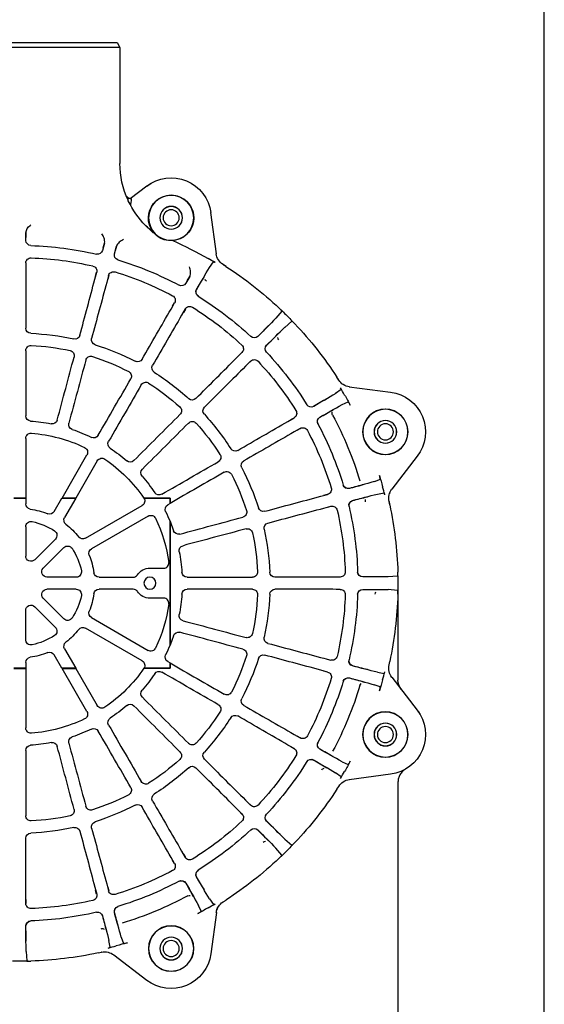
# Model space of a CAD drawing. Units: millimetres. Extents: x 1459 to 1802, y 192 to 446.
# Drawn here: x 1753 to 1758, y 343 to 352 of the extents above; entities that cross this region are included whole.
import ezdxf

# ---------------------------------------------------------------- set-up
doc = ezdxf.new("R2010")
doc.units = ezdxf.units.MM
doc.header["$LTSCALE"] = 0.1
for name, color, linetype in [('3B0960M', 7, 'Continuous'), ('3B0967BASE', 7, 'Continuous'), ('PAREDES', 7, 'Continuous')]:
    doc.layers.add(name, color=color, linetype=linetype)

# ---------------------------------------------------------------- blocks, each defined once
blk = doc.blocks.new('SE2')
at = {"layer": '3B0960M', "color": 7, "linetype": 'Continuous', "ltscale": 25.4}
for p, q in [((115.426, 277.659), (115.137, 277.159)), ((134.848, 277.659), (115.426, 277.659)), ((115.137, 277.159), (135.137, 277.159)), ((115.137, 277.159), (115.137, 265.579)), ((112.456, 263.326), (114.103, 262.062)), ((113.965, 262.042), (113.989, 262.044)), ((113.989, 262.044), (114.113, 262.053)), ((114.113, 262.053), (114.33, 262.068)), ((114.299, 261.842), (114.302, 261.85)), ((114.33, 261.826), (114.302, 261.85)), ((114.33, 261.826), (114.33, 262.068)), ((114.33, 261.826), (114.33, 261.826)), ((105.512, 256.552), (106.055, 260.675)), ((111.834, 258.652), (112.742, 259.559)), ((124.517, 257.891), (124.514, 258.665)), ((124.514, 258.665), (124.514, 258.186)), ((115.679, 256.564), (115.475, 257.313)), ((115.475, 257.313), (115.601, 256.843)), ((116.678, 257.635), (116.876, 256.885)), ((116.804, 257.166), (116.678, 257.635)), ((106.19, 255.191), (105.808, 255.745)), ((104.55, 255.302), (104.848, 255.494)), ((104.848, 255.494), (104.832, 255.484)), ((117.638, 254.014), (117.453, 254.709)), ((117.562, 254.337), (117.462, 254.711)), ((124.514, 255.64), (124.514, 255.252)), ((124.523, 255.64), (124.524, 254.921)), ((108.173, 254.288), (108.558, 253.615)), ((108.416, 253.867), (108.173, 254.288)), ((116.258, 254.389), (116.359, 254.014)), ((116.267, 254.391), (116.454, 253.697)), ((98.958, 250.857), (99.232, 251.118)), ((98.969, 250.868), (98.958, 250.857)), ((98.958, 250.857), (98.958, 250.857)), ((98.969, 250.868), (98.969, 250.868)), ((98.978, 250.833), (99.584, 250.121)), ((99.232, 251.118), (99.24, 251.126)), ((108.607, 251.044), (108.801, 250.708)), ((108.615, 251.048), (108.976, 250.426)), ((110.037, 251.039), (109.678, 251.662)), ((109.88, 251.331), (109.686, 251.667)), ((97.939, 249.839), (97.678, 249.565)), ((97.939, 249.839), (97.929, 249.828)), ((97.929, 249.828), (97.929, 249.828)), ((97.939, 249.839), (97.939, 249.839)), ((98.675, 249.213), (97.964, 249.818)), ((97.67, 249.556), (97.678, 249.565)), ((103.465, 246.198), (102.957, 246.707)), ((103.238, 246.439), (102.964, 246.713)), ((102.083, 245.832), (102.357, 245.558)), ((102.09, 245.839), (102.598, 245.332)), ((93.302, 243.948), (93.494, 244.246)), ((93.313, 243.964), (93.302, 243.948)), ((92.244, 243.284), (88.122, 242.741)), ((93.051, 242.988), (93.606, 242.606)), ((92.963, 241.493), (92.366, 241.777)), ((98.37, 239.821), (97.748, 240.181)), ((98.088, 239.995), (97.753, 240.189)), ((97.13, 239.11), (97.466, 238.916)), ((97.134, 239.118), (97.757, 238.76)), ((85.47, 236.34), (88.002, 233.042)), ((120.915, 232.164), (118.427, 236.478)), ((117.391, 235.88), (119.538, 232.164)), ((89.154, 234.021), (89.776, 233.799)), ((89.444, 232.558), (88.781, 232.68)), ((95.099, 232.342), (94.405, 232.529)), ((94.782, 232.438), (94.408, 232.538)), ((110.136, 232.161), (112.747, 232.162)), ((110.136, 232.161), (110.137, 232.159)), ((110.136, 231.628), (110.136, 232.161)), ((110.137, 232.159), (110.137, 231.626)), ((112.749, 232.159), (110.137, 232.159)), ((112.749, 232.159), (112.747, 232.162)), ((119.538, 232.164), (119.535, 232.159)), ((120.923, 232.159), (119.535, 232.159)), ((119.535, 232.159), (120.656, 230.218)), ((119.538, 232.164), (120.915, 232.164)), ((120.923, 232.159), (120.915, 232.164)), ((121.697, 230.819), (120.923, 232.159)), ((124.541, 232.165), (124.536, 232.159)), ((125.738, 232.159), (124.536, 232.159)), ((124.536, 232.159), (124.536, 231.58)), ((124.541, 232.165), (125.733, 232.165)), ((88.205, 231.477), (88.28, 231.824)), ((88.28, 231.824), (88.276, 231.805)), ((94.085, 231.335), (94.46, 231.235)), ((94.782, 231.159), (94.088, 231.344)), ((110.136, 231.628), (110.137, 231.626)), ((110.137, 231.626), (110.363, 231.495)), ((118.578, 228.14), (112.918, 231.408)), ((112.317, 230.367), (117.977, 227.099)), ((110.135, 229.838), (109.783, 228.902)), ((110.137, 229.847), (110.135, 229.838)), ((110.137, 229.847), (110.137, 217.472)), ((124.536, 229.298), (124.536, 226.375)), ((122.791, 225.155), (120.725, 227.222)), ((123.641, 226.005), (121.575, 228.072)), ((87.394, 224.379), (87.403, 224.757)), ((87.394, 224.395), (87.394, 224.395)), ((87.394, 224.395), (87.394, 224.379)), ((87.394, 224.379), (87.394, 224.379)), ((87.403, 224.757), (87.403, 224.77)), ((87.426, 224.377), (88.357, 224.302)), ((93.544, 224.282), (93.157, 224.282)), ((93.157, 224.273), (93.875, 224.272)), ((112.137, 225.159), (110.751, 225.159)), ((117.216, 224.26), (113.807, 224.26)), ((119.498, 224.26), (122.421, 224.26)), ((87.394, 222.94), (87.394, 222.94)), ((87.394, 222.924), (87.394, 222.94)), ((87.394, 222.94), (87.403, 222.562)), ((87.394, 222.924), (87.394, 222.924)), ((87.403, 222.549), (87.403, 222.562)), ((87.426, 222.942), (88.357, 223.017)), ((93.157, 223.046), (93.875, 223.047)), ((93.157, 223.037), (93.544, 223.037)), ((113.807, 223.058), (117.216, 223.058)), ((119.498, 223.058), (122.421, 223.058)), ((110.751, 222.159), (112.137, 222.159)), ((122.791, 222.164), (120.725, 220.097)), ((123.641, 221.314), (121.575, 219.247)), ((124.536, 218.02), (124.536, 220.943)), ((117.977, 220.22), (112.317, 216.952)), ((109.783, 218.417), (110.135, 217.481)), ((112.918, 215.911), (118.578, 219.179)), ((110.135, 217.481), (110.137, 217.472)), ((120.656, 217.1), (119.536, 215.159)), ((120.923, 215.159), (121.697, 216.499)), ((88.28, 215.495), (88.205, 215.842)), ((88.276, 215.514), (88.28, 215.495)), ((94.46, 216.084), (94.085, 215.984)), ((94.782, 216.16), (94.088, 215.975)), ((110.137, 215.693), (110.136, 215.691)), ((110.136, 215.158), (110.136, 215.691)), ((110.363, 215.824), (110.137, 215.693)), ((110.137, 215.693), (110.137, 215.159)), ((124.536, 215.739), (124.536, 215.159)), ((89.444, 214.761), (88.781, 214.639)), ((94.405, 214.79), (95.099, 214.977)), ((94.408, 214.781), (94.782, 214.881)), ((110.136, 215.158), (110.137, 215.159)), ((112.747, 215.157), (110.136, 215.158)), ((110.137, 215.159), (112.749, 215.159)), ((112.747, 215.157), (112.749, 215.159)), ((119.538, 215.155), (117.391, 211.439)), ((118.427, 210.841), (120.915, 215.155)), ((119.536, 215.159), (119.538, 215.155)), ((119.536, 215.159), (120.923, 215.159)), ((120.915, 215.155), (119.538, 215.155)), ((120.915, 215.155), (120.923, 215.159)), ((124.536, 215.159), (124.541, 215.154)), ((124.536, 215.159), (125.738, 215.159)), ((125.733, 215.154), (124.541, 215.154)), ((88.002, 214.277), (85.47, 210.979)), ((89.154, 213.298), (89.776, 213.519)), ((97.757, 208.559), (97.134, 208.201)), ((97.466, 208.403), (97.13, 208.209)), ((97.748, 207.138), (98.37, 207.498)), ((97.753, 207.13), (98.089, 207.324)), ((92.963, 205.826), (92.366, 205.542)), ((88.122, 204.578), (92.244, 204.035)), ((93.051, 204.33), (93.606, 204.713)), ((93.302, 203.371), (93.313, 203.355)), ((93.494, 203.073), (93.302, 203.371)), ((102.357, 201.761), (102.083, 201.486)), ((102.598, 201.987), (102.09, 201.48)), ((102.958, 200.612), (103.465, 201.121)), ((102.964, 200.606), (103.238, 200.88)), ((97.678, 197.754), (97.67, 197.763)), ((97.939, 197.48), (97.678, 197.754)), ((98.675, 198.106), (97.964, 197.501)), ((97.929, 197.491), (97.929, 197.491)), ((97.939, 197.48), (97.929, 197.491)), ((97.939, 197.48), (97.939, 197.48)), ((98.978, 196.486), (99.584, 197.198)), ((108.976, 196.892), (108.615, 196.271)), ((98.958, 196.462), (98.958, 196.462)), ((98.969, 196.451), (98.958, 196.462)), ((98.958, 196.462), (99.232, 196.201)), ((98.969, 196.451), (98.969, 196.451)), ((99.24, 196.193), (99.232, 196.201)), ((108.801, 196.611), (108.607, 196.275)), ((109.678, 195.657), (110.037, 196.28)), ((109.686, 195.652), (109.88, 195.988)), ((116.359, 193.305), (116.258, 192.93)), ((116.454, 193.622), (116.267, 192.928)), ((117.638, 193.304), (117.453, 192.61)), ((117.462, 192.608), (117.562, 192.982)), ((104.848, 191.825), (104.55, 192.017)), ((104.832, 191.835), (104.848, 191.825)), ((106.19, 192.128), (105.808, 191.574)), ((124.514, 192.067), (124.514, 191.679)), ((124.523, 191.679), (124.524, 192.398)), ((107.02, 190.889), (107.303, 191.486)), ((105.512, 190.767), (106.055, 186.644)), ((114.997, 188.299), (114.775, 187.676)), ((116.116, 187.304), (116.238, 187.966)), ((124.494, 186.879), (124.42, 185.948)), ((112.456, 183.993), (115.755, 186.524)), ((116.973, 186.803), (116.992, 186.799)), ((117.319, 186.728), (116.973, 186.803)), ((124.036, 185.926), (124.027, 185.926)), ((124.417, 185.916), (124.036, 185.926)), ((124.402, 185.917), (124.402, 185.917)), ((124.417, 185.916), (124.402, 185.917)), ((124.417, 185.916), (124.417, 185.916))]:
    blk.add_line(p, q, dxfattribs=at)
for centre, radius in [((110.021, 260.153), 2.25), ((110.021, 260.153), 1.136), ((110.021, 260.153), 1.125), ((88.653, 238.772), 2.267), ((88.644, 238.775), 2.25), ((88.644, 238.775), 1.136), ((88.644, 238.775), 1.125), ((112.137, 223.659), 0.6), ((88.653, 208.547), 2.267), ((88.644, 208.543), 2.25), ((88.644, 208.543), 1.136), ((88.644, 208.543), 1.125), ((110.025, 187.175), 2.267), ((110.021, 187.166), 2.25), ((110.021, 187.166), 1.136), ((110.021, 187.166), 1.125)]:
    blk.add_circle(centre, radius, dxfattribs=at)
for centre, radius, start, end in [((106.387, 265.579), 8.75, 335.14923, 0.01075), ((110.021, 260.153), 4, 52.50005, 172.49998), ((110.025, 260.144), 2.267, 323.45175, 265.86964), ((106.387, 265.579), 8.75, 315, 334.71595), ((107.415, 260.932), 6.644, 3.5901, 9.62253), ((113.948, 262.693), 0.649, 275.48372, 299.72243), ((113.993, 262.692), 0.629, 296.25922, 318.16497), ((110.148, 259.921), 2.039, 286.25871, 326.43103), ((109.442, 262.456), 4.382, 303.28104, 315.11622), ((128.684, 265.421), 7.571, 232.01529, 232.80978), ((123.503, 258.575), 1.015, 5.09632, 53.39543), ((125.137, 223.659), 37.477, 114.05404, 120.09634), ((110.095, 259.976), 2.107, 263.64171, 287.21916), ((124.012, 257.889), 0.505, 271.87458, 0.2104), ((117.364, 257.014), 0.505, 194.78956, 283.12552), ((125.128, 223.727), 33.675, 91.87098, 103.12908), ((104.038, 256.765), 1.507, 302.51566, 352.37149), ((97.893, 270.354), 16.584, 297.76227, 300.63306), ((125.111, 223.722), 33.675, 106.87098, 118.12908), ((115.191, 256.432), 0.505, 286.87458, 15.2104), ((125.129, 223.722), 32.448, 92.00418, 102.99589), ((124.012, 255.639), 0.511, 0.10094, 92.01993), ((125.137, 223.659), 37.75, 123.04781, 133.31452), ((-5.172, 188.079), 130.021, 29.95197, 31.07519), ((125.113, 223.717), 32.448, 107.00418, 117.99589), ((115.773, 254.258), 0.511, 15.10094, 107.01993), ((117.947, 254.84), 0.511, 102.98058, 194.89862), ((58.103, 224.76), 56.875, 29.75951, 31.28482), ((107.047, 252.742), 0.498, 301.88177, 30.03985), ((107.048, 252.741), 0.505, 301.87458, 30.2104), ((108.996, 253.866), 0.505, 209.78956, 298.12552), ((125.095, 223.714), 33.675, 121.87098, 133.12908), ((110.121, 251.917), 0.511, 117.98058, 209.89862), ((125.137, 223.659), 37.75, 133.90731, 136.09273), ((125.099, 223.709), 32.448, 122.00418, 132.99589), ((108.173, 250.792), 0.511, 30.10094, 122.01993), ((172.909, 320.358), 101.537, 223.76725, 225.20559), ((125.137, 223.659), 37.75, 136.68553, 146.95219), ((8.476, 155.564), 130.023, 44.95197, 46.07518), ((143.272, 290.51), 59.467, 223.74839, 225.20722), ((124.012, 249.134), 0.518, 272.52861, 0.05479), ((60.102, 207.373), 56.875, 44.75951, 46.28482), ((101.728, 248.659), 0.505, 224.79024, 313.12484), ((101.727, 248.66), 0.498, 224.96031, 313.11813), ((117.457, 247.975), 0.518, 287.52861, 15.05479), ((119.63, 248.557), 0.518, 194.94521, 282.47147), ((125.132, 223.699), 24.942, 92.52074, 102.47934), ((100.136, 247.069), 0.498, 316.88177, 45.03985), ((100.138, 247.068), 0.505, 316.87458, 45.2104), ((103.32, 247.068), 0.511, 132.98014, 224.89906), ((125.122, 223.696), 24.942, 107.52074, 117.47934), ((120.213, 246.382), 0.521, 102.22659, 194.95025), ((125.133, 223.693), 23.736, 92.76674, 102.23335), ((124.012, 246.882), 0.521, 0.04975, 92.7735), ((125.083, 223.701), 33.675, 136.87098, 148.12908), ((101.729, 245.477), 0.511, 45.10094, 137.01993), ((113.374, 246.284), 0.518, 209.94521, 297.47147), ((125.124, 223.691), 23.736, 107.76674, 117.23335), ((118.04, 245.799), 0.521, 15.04975, 107.7735), ((125.087, 223.698), 32.448, 137.00418, 147.99589), ((111.425, 245.159), 0.518, 302.52861, 30.05479), ((92.031, 244.758), 1.507, 277.62837, 327.48447), ((125.113, 223.691), 24.942, 122.52074, 132.47934), ((114.5, 244.333), 0.521, 117.22659, 209.95025), ((78.444, 250.902), 16.583, 329.36677, 332.23772), ((125.116, 223.686), 23.736, 122.76674, 132.23335), ((112.552, 243.208), 0.521, 30.04975, 122.7735), ((88.644, 238.775), 4, 97.50002, 217.49995), ((125.136, 223.66), 37.476, 149.90361, 151.66448), ((146.253, 329.426), 101.536, 238.76725, 240.2056), ((125.352, 292.925), 59.467, 238.74839, 240.20722), ((107.919, 242.468), 0.518, 224.94521, 312.47147), ((30.075, 127.689), 130.024, 59.95198, 61.07518), ((66.534, 191.096), 56.875, 59.75951, 61.28482), ((96.056, 241.748), 0.505, 239.7896, 328.12548), ((96.054, 241.749), 0.498, 239.96031, 328.11813), ((106.328, 240.877), 0.518, 317.52861, 45.05479), ((109.512, 240.876), 0.521, 132.22659, 224.95025), ((125.137, 223.659), 35.453, 151.73659, 163.26347), ((94.929, 239.801), 0.498, 331.88177, 60.03985), ((94.931, 239.8), 0.505, 331.87458, 60.2104), ((98.004, 240.623), 0.511, 147.98014, 239.89906), ((125.106, 223.684), 24.942, 137.52074, 147.47934), ((121.898, 240.093), 0.525, 194.96454, 281.14895), ((124.012, 240.371), 0.525, 273.85117, 0.03546), ((125.074, 223.686), 33.675, 151.87098, 163.12908), ((96.88, 238.675), 0.511, 60.10165, 152.01922), ((125.11, 223.68), 23.736, 137.76674, 147.23335), ((107.921, 239.285), 0.521, 45.04975, 137.7735), ((125.132, 223.672), 16.211, 108.84806, 116.15206), ((119.725, 239.511), 0.525, 288.85117, 15.03546), ((125.135, 223.673), 16.211, 93.84806, 101.15206), ((125.079, 223.683), 32.448, 152.00418, 162.99589), ((117.755, 238.695), 0.525, 209.96454, 296.14895), ((125.137, 223.659), 15.026, 94.44989, 115.55026), ((124.012, 238.116), 0.527, 0.0306, 94.44989), ((103.638, 237.371), 0.518, 239.94521, 327.47147), ((125.129, 223.67), 16.211, 123.84806, 131.15206), ((115.807, 237.57), 0.525, 303.85117, 30.03546), ((118.883, 236.741), 0.527, 115.55026, 209.9694), ((105.588, 236.245), 0.521, 147.22659, 239.95025), ((125.137, 223.659), 15.026, 124.44989, 145.54017), ((116.935, 235.616), 0.527, 30.0306, 124.44989), ((125.1, 223.675), 24.942, 152.52074, 162.47934), ((102.513, 235.423), 0.518, 332.52861, 60.05479), ((112.524, 234.681), 0.525, 318.85117, 45.03546), ((114.115, 236.272), 0.525, 224.96454, 311.14895), ((125.137, 223.659), 37.478, 163.33562, 165.09634), ((125.106, 223.672), 23.736, 152.76674, 162.23335), ((104.463, 234.296), 0.521, 60.04975, 152.7735), ((125.126, 223.668), 16.211, 138.84806, 146.15206), ((86.809, 232.15), 1.507, 347.51546, 37.37168), ((72.858, 237.413), 16.582, 342.76204, 345.63331), ((118.16, 331.289), 101.537, 253.76725, 255.20559), ((107.417, 290.621), 59.467, 253.74839, 255.20722), ((92.365, 233.605), 0.505, 254.78956, 343.12552), ((92.363, 233.606), 0.498, 254.96031, 343.11813), ((94.538, 233.023), 0.511, 162.98014, 254.89906), ((58.153, 106.355), 130.024, 74.95198, 76.07518), ((76.959, 177.038), 56.875, 74.75951, 76.28482), ((111.226, 232.99), 0.525, 239.96454, 326.14895), ((113.18, 231.862), 0.524, 145.55026, 240), ((125.137, 223.659), 15.024, 145.54497, 145.55026), ((125.137, 223.659), 37.75, 168.04781, 178.31452), ((125.069, 223.668), 33.675, 166.87098, 178.12908), ((91.781, 231.432), 0.498, 346.88177, 75.03985), ((91.782, 231.432), 0.505, 346.87458, 75.2104), ((93.956, 230.85), 0.511, 75.10138, 167.01949), ((100.821, 231.339), 0.518, 254.94521, 342.47147), ((110.101, 231.041), 0.524, 333.85117, 60), ((124.012, 231.58), 0.524, 278.084, 360), ((125.075, 223.668), 32.448, 167.00418, 177.99589), ((102.997, 230.756), 0.521, 162.22659, 254.95025), ((125.137, 223.659), 16.226, 153.85117, 157.58409), ((125.137, 223.659), 15.024, 154.44989, 172.0851), ((112.055, 229.913), 0.524, 60, 154.44989), ((120.202, 229.956), 0.524, 308.084, 30), ((122.151, 231.081), 0.524, 210, 291.91627), ((125.137, 223.659), 7.476, 98.084, 111.91627), ((100.239, 229.166), 0.518, 347.52861, 75.05479), ((125.137, 223.659), 7.476, 128.084, 141.91627), ((125.137, 223.659), 6.274, 101.28273, 123.71765), ((124.012, 229.298), 0.524, 0, 101.28273), ((125.098, 223.665), 24.942, 167.52074, 177.47934), ((125.103, 223.664), 23.736, 167.76674, 177.23335), ((102.415, 228.583), 0.521, 75.04975, 167.7735), ((109.286, 229.071), 0.525, 254.96454, 341.14895), ((118.84, 228.594), 0.524, 240, 321.91627), ((121.945, 228.442), 0.524, 123.71765, 225), ((108.703, 226.898), 0.525, 348.85117, 75.03546), ((120.354, 226.851), 0.524, 45, 146.28273), ((125.137, 223.659), 7.476, 158.084, 171.91627), ((117.715, 226.645), 0.524, 338.084, 60), ((125.137, 223.659), 6.274, 146.28273, 168.71765), ((124.012, 226.375), 0.524, 225, 360), ((125.137, 223.659), 37.75, 178.90732, 181.09274), ((90.541, 325.818), 101.539, 268.76727, 270.20557), ((90.69, 283.753), 59.467, 268.74839, 270.20722), ((90.907, 224.784), 0.505, 269.78956, 358.12552), ((90.906, 224.784), 0.498, 269.96031, 358.11813), ((93.158, 224.784), 0.511, 177.98014, 269.89906), ((99.662, 224.784), 0.518, 269.94521, 357.47147), ((101.915, 224.784), 0.521, 177.22659, 269.95025), ((108.425, 224.784), 0.525, 269.96454, 356.14895), ((112.137, 223.659), 1.5, 33.40066, 90), ((117.216, 224.784), 0.524, 270, 351.91627), ((119.498, 224.784), 0.524, 168.71765, 270), ((122.421, 224.784), 0.524, 270, 45), ((125.137, 223.659), 37.75, 181.68553, 191.95219), ((90.541, 121.501), 101.539, 89.79443, 91.23273), ((90.667, 166.157), 56.875, 89.75951, 91.28482), ((90.907, 222.535), 0.505, 1.87454, 90.21043), ((90.906, 222.534), 0.498, 1.88177, 90.03985), ((125.069, 223.651), 33.675, 181.87098, 193.12908), ((93.158, 222.535), 0.511, 90.10094, 182.01993), ((125.075, 223.651), 32.448, 182.00418, 192.99589), ((99.662, 222.534), 0.518, 2.52861, 90.05479), ((125.098, 223.654), 24.942, 182.52074, 192.47934), ((101.915, 222.534), 0.521, 90.04975, 182.7735), ((125.103, 223.655), 23.736, 182.76674, 192.23335), ((108.425, 222.534), 0.525, 3.85117, 90.03546), ((112.137, 223.659), 1.5, 270, 326.59806), ((117.216, 222.534), 0.524, 8.084, 90), ((125.137, 223.659), 7.476, 188.084, 201.91627), ((119.498, 222.534), 0.524, 90, 191.28273), ((125.137, 223.659), 6.274, 191.28273, 213.71765), ((122.421, 222.534), 0.524, 315, 90), ((125.137, 223.659), 15.024, 187.9149, 205.55026), ((124.012, 220.943), 0.524, 0, 135), ((108.703, 220.421), 0.525, 284.96454, 11.14895), ((117.715, 220.673), 0.524, 300, 21.91627), ((120.354, 220.468), 0.524, 213.71765, 315), ((102.415, 218.736), 0.521, 192.22659, 284.95025), ((109.286, 218.247), 0.525, 18.85117, 105.03546), ((118.84, 218.725), 0.524, 38.084, 120), ((125.137, 223.659), 7.476, 218.084, 231.91627), ((121.945, 218.877), 0.524, 135, 236.28273), ((125.137, 223.659), 6.274, 236.28273, 258.71765), ((100.239, 218.153), 0.518, 284.94521, 12.47147), ((125.137, 223.659), 16.226, 202.41591, 206.14895), ((120.202, 217.362), 0.524, 330, 51.91627), ((124.012, 218.02), 0.524, 258.71765, 360), ((93.956, 216.469), 0.511, 192.98058, 284.89862), ((100.821, 215.979), 0.518, 17.52861, 105.05479), ((102.997, 216.562), 0.521, 105.04975, 197.7735), ((125.106, 223.646), 23.736, 197.76674, 207.23335), ((110.101, 216.278), 0.524, 300, 26.14895), ((112.055, 217.406), 0.524, 205.55026, 300), ((122.151, 216.237), 0.524, 68.084, 150), ((125.137, 223.659), 7.476, 248.084, 261.91627), ((86.809, 215.169), 1.507, 322.62837, 12.48447), ((58.153, 340.964), 130.024, 283.92482, 285.04802), ((76.311, 272.79), 59.467, 283.74839, 285.20722), ((91.781, 215.886), 0.498, 284.96031, 13.11813), ((91.782, 215.887), 0.505, 284.7896, 13.12548), ((125.1, 223.644), 24.942, 197.52074, 207.47934), ((113.18, 215.457), 0.524, 120, 214.44989), ((124.012, 215.739), 0.524, 0, 81.91627), ((72.856, 209.906), 16.583, 14.36677, 17.23773), ((94.538, 214.296), 0.511, 105.10094, 197.01993), ((111.227, 214.329), 0.525, 33.85117, 120.03546), ((125.126, 223.651), 16.211, 213.84806, 221.15206), ((125.137, 223.659), 15.026, 214.45983, 235.55026), ((125.137, 223.659), 15.024, 214.44989, 214.45503), ((125.137, 223.66), 37.478, 194.90366, 196.66444), ((118.16, 116.03), 101.537, 104.79441, 106.23275), ((106.724, 159.195), 56.875, 104.75951, 106.28482), ((125.137, 223.659), 35.453, 196.73659, 208.26347), ((92.365, 213.714), 0.505, 16.87454, 105.21044), ((92.363, 213.713), 0.498, 16.88177, 105.03985), ((125.074, 223.633), 33.675, 196.87098, 208.12908), ((125.079, 223.635), 32.448, 197.00418, 207.99589), ((104.463, 213.023), 0.521, 207.22659, 299.95025), ((112.524, 212.638), 0.525, 314.96454, 41.14895), ((102.513, 211.896), 0.518, 299.94521, 27.47147), ((105.588, 211.074), 0.521, 120.04975, 212.7735), ((114.115, 211.047), 0.525, 48.85117, 135.03546), ((125.129, 223.648), 16.211, 228.84806, 236.15206), ((116.935, 211.703), 0.527, 235.55026, 329.9694), ((88.644, 208.543), 4, 142.50002, 262.49995), ((103.638, 209.948), 0.518, 32.52861, 120.05479), ((125.11, 223.639), 23.736, 212.76674, 222.23335), ((118.883, 210.578), 0.527, 150.0306, 244.44989), ((125.106, 223.635), 24.942, 212.52074, 222.47934), ((115.807, 209.749), 0.525, 329.96454, 56.14895), ((125.137, 223.659), 15.026, 244.44989, 265.55026), ((117.755, 208.624), 0.525, 63.85117, 150.03546), ((125.132, 223.647), 16.211, 243.84806, 251.15206), ((124.012, 209.203), 0.527, 265.55026, 359.9694), ((94.929, 207.518), 0.498, 299.96031, 28.11813), ((94.931, 207.519), 0.505, 299.7896, 28.12548), ((96.88, 208.644), 0.511, 207.98058, 299.89862), ((107.921, 208.034), 0.521, 222.22659, 314.95025), ((119.725, 207.808), 0.525, 344.96454, 71.14895), ((121.898, 207.226), 0.525, 78.85117, 165.03546), ((125.135, 223.646), 16.211, 258.84806, 266.15206), ((30.076, 319.63), 130.024, 298.92482, 300.04802), ((65.258, 258.479), 59.467, 298.74839, 300.20722), ((98.005, 206.696), 0.511, 120.10094, 212.01993), ((106.328, 206.442), 0.518, 314.94521, 42.47147), ((109.512, 206.443), 0.521, 135.04975, 227.7735), ((124.012, 206.948), 0.525, 359.96454, 86.14895), ((125.136, 223.659), 37.476, 208.33558, 210.0964), ((146.254, 117.893), 101.536, 119.7944, 121.23275), ((124.036, 156.626), 56.875, 119.75951, 121.28482), ((96.056, 205.57), 0.505, 31.87458, 120.2104), ((96.054, 205.57), 0.498, 31.88177, 120.03985), ((125.083, 223.618), 33.675, 211.87098, 223.12908), ((125.087, 223.621), 32.448, 212.00418, 222.99589), ((125.116, 223.632), 23.736, 227.76674, 237.23335), ((78.445, 196.417), 16.582, 27.76206, 30.63332), ((107.919, 204.851), 0.518, 47.52861, 135.05479), ((125.113, 223.628), 24.942, 227.52074, 237.47934), ((92.031, 202.561), 1.507, 32.51567, 82.37147), ((112.552, 204.111), 0.521, 237.22659, 329.95025), ((125.137, 223.659), 37.75, 213.04781, 223.31452), ((111.425, 202.16), 0.518, 329.94521, 57.47147), ((114.5, 202.986), 0.521, 150.04975, 242.7735), ((125.124, 223.628), 23.736, 242.76674, 252.23335), ((101.729, 201.842), 0.511, 222.98014, 314.89906), ((103.32, 200.251), 0.511, 135.10094, 227.01993), ((113.374, 201.035), 0.518, 62.52861, 150.05479), ((125.122, 223.623), 24.942, 242.52074, 252.47934), ((118.04, 201.52), 0.521, 252.22659, 344.95025), ((120.213, 200.937), 0.521, 165.04975, 257.7735), ((8.476, 291.755), 130.023, 313.92482, 315.04803), ((58.287, 241.795), 59.467, 313.74839, 315.20722), ((100.136, 200.25), 0.498, 314.96031, 43.11813), ((100.138, 200.251), 0.505, 314.7896, 43.12548), ((125.099, 223.61), 32.448, 227.00418, 237.99589), ((117.457, 199.344), 0.518, 344.94521, 72.47147), ((125.133, 223.626), 23.736, 257.76674, 267.23335), ((124.012, 200.437), 0.521, 267.22659, 359.95025), ((172.909, 126.961), 101.537, 134.79441, 136.23275), ((141.423, 158.625), 56.875, 134.75951, 136.28482), ((101.728, 198.66), 0.505, 46.87522, 135.20976), ((101.727, 198.659), 0.498, 46.88177, 135.03985), ((125.095, 223.605), 33.675, 226.87098, 238.12908), ((119.63, 198.762), 0.518, 77.52861, 165.05479), ((125.132, 223.62), 24.942, 257.52074, 267.47934), ((124.012, 198.185), 0.518, 359.94521, 87.47147), ((125.137, 223.659), 37.75, 223.90732, 226.09275), ((125.137, 223.659), 37.75, 226.68553, 236.95219), ((108.173, 196.527), 0.511, 237.98014, 329.89906), ((107.047, 194.577), 0.498, 329.96031, 58.11813), ((107.048, 194.578), 0.505, 329.7896, 58.12548), ((110.122, 195.402), 0.511, 150.10165, 242.01922), ((125.113, 223.602), 32.448, 242.00418, 252.99589), ((-5.172, 259.24), 130.021, 328.92481, 330.04803), ((55.871, 223.875), 59.467, 328.74839, 330.20722), ((108.996, 193.453), 0.505, 61.875, 150.20998), ((108.996, 193.452), 0.498, 61.88177, 150.03985), ((125.111, 223.596), 33.675, 241.87098, 253.12908), ((196.31, 142.62), 101.538, 149.79442, 151.23274), ((157.7, 165.056), 56.875, 149.75951, 151.28482), ((115.774, 193.061), 0.511, 252.98014, 344.89906), ((104.038, 190.554), 1.507, 7.62837, 57.48447), ((125.137, 223.659), 35.453, 241.73659, 253.26347), ((117.947, 192.479), 0.511, 165.10138, 257.01949), ((125.129, 223.597), 32.448, 257.00418, 267.99589), ((97.894, 176.966), 16.583, 59.36678, 62.23772), ((125.136, 223.658), 37.476, 239.90362, 241.66449), ((115.191, 190.886), 0.498, 344.96031, 73.11813), ((115.191, 190.887), 0.505, 344.7896, 73.12548), ((117.364, 190.305), 0.505, 76.87522, 165.20976), ((117.364, 190.304), 0.498, 76.88177, 165.03985), ((125.128, 223.592), 33.675, 256.87098, 268.12908), ((124.012, 191.68), 0.511, 267.98014, 359.89906), ((-9.941, 224.302), 130.022, 343.92482, 345.04803), ((58.175, 205.94), 59.467, 343.74839, 345.20722), ((214.859, 163.802), 101.538, 164.79442, 166.23274), ((171.758, 175.481), 56.875, 164.75951, 166.28482), ((124.012, 189.428), 0.498, 359.96031, 88.11813), ((124.012, 189.43), 0.505, 359.7896, 88.12548), ((-5.507, 189.319), 130.025, 358.92482, 0.04802), ((65.043, 189.213), 59.467, 358.74839, 0.20722), ((125.137, 223.66), 37.478, 253.33563, 255.09636), ((111.384, 171.38), 16.582, 72.7621, 75.63332), ((110.021, 187.166), 4, 187.50002, 307.49995), ((116.647, 185.331), 1.507, 77.51546, 127.37168), ((125.137, 223.659), 37.75, 258.04781, 268.31452), ((125.137, 223.659), 37.75, 268.90733, 271.09275)]:
    blk.add_arc(centre, radius, start, end, dxfattribs=at)
for centre, major_axis, start_param, end_param in [((106.278, 254.151), (0.218, 0.335), 4.273127, 4.873415), ((98.985, 248.246), (0.124, 0.38), 4.273569, 4.87332), ((93.559, 240.637), (-0.022, -0.399), 1.131534, 1.898442), ((90.24, 231.885), (-0.083, 0.391), 4.273127, 4.873415), ((89.259, 222.552), (-0.181, 0.357), 4.273569, 4.870486), ((90.803, 213.335), (-0.267, 0.298), 4.273127, 4.870583), ((94.645, 204.8), (0.335, -0.218), 1.131534, 1.897826), ((100.551, 197.507), (-0.38, 0.124), 4.273569, 4.870486), ((108.16, 192.081), (-0.399, 0.022), 4.273127, 4.870583), ((116.911, 188.763), (0.391, 0.083), 1.131534, 1.897826)]:
    blk.add_ellipse(centre, major_axis=major_axis, ratio=0.999954, start_param=start_param, end_param=end_param, dxfattribs=at)
for points, knots in [([(114.787, 257.983), (114.858, 257.946), (114.931, 257.906), (115.071, 257.818), (115.138, 257.769), (115.263, 257.661), (115.32, 257.601), (115.414, 257.468), (115.452, 257.395), (115.475, 257.313)], [0, 0, 0, 0, 0.25, 0.25, 0.5, 0.5, 0.75, 0.75, 1, 1, 1, 1]), ([(116.678, 257.635), (116.657, 257.718), (116.653, 257.8), (116.668, 257.962), (116.687, 258.043), (116.741, 258.199), (116.775, 258.274), (116.852, 258.421), (116.895, 258.492), (116.938, 258.56)], [0, 0, 0, 0, 0.25, 0.25, 0.5, 0.5, 0.75, 0.75, 1, 1, 1, 1]), ([(105.619, 255.679), (105.652, 255.696), (105.678, 255.708), (105.723, 255.727), (105.741, 255.734), (105.787, 255.749), (105.804, 255.751), (105.808, 255.745)], [0, 0, 0, 0, 0.25, 0.25, 0.5, 0.5, 1, 1, 1, 1]), ([(108.173, 254.288), (108.131, 254.362), (108.106, 254.441), (108.078, 254.601), (108.076, 254.684), (108.088, 254.849), (108.101, 254.931), (108.138, 255.092), (108.161, 255.172), (108.185, 255.249)], [0, 0, 0, 0, 0.25, 0.25, 0.5, 0.5, 0.75, 0.75, 1, 1, 1, 1]), ([(98.978, 250.833), (98.976, 250.835), (98.979, 250.843), (98.994, 250.867), (99.007, 250.884), (99.046, 250.93), (99.073, 250.959), (99.142, 251.031), (99.186, 251.075), (99.232, 251.118)], [0, 0, 0, 0, 0.25, 0.25, 0.5, 0.5, 0.75, 0.75, 1, 1, 1, 1]), ([(97.678, 249.565), (97.722, 249.611), (97.766, 249.655), (97.837, 249.723), (97.866, 249.75), (97.912, 249.789), (97.929, 249.802), (97.954, 249.818), (97.961, 249.82), (97.964, 249.818)], [0, 0, 0, 0, 0.25, 0.25, 0.5, 0.5, 0.75, 0.75, 1, 1, 1, 1]), ([(93.051, 242.988), (93.045, 242.993), (93.047, 243.01), (93.062, 243.055), (93.069, 243.073), (93.089, 243.118), (93.101, 243.144), (93.118, 243.178)], [0, 0, 0, 0, 0.5, 0.5, 0.75, 0.75, 1, 1, 1, 1]), ([(92.15, 241.447), (92.181, 241.505), (92.213, 241.559), (92.266, 241.648), (92.288, 241.682), (92.323, 241.734), (92.337, 241.751), (92.357, 241.774), (92.363, 241.778), (92.366, 241.777)], [0, 0, 0, 0, 0.25, 0.25, 0.5, 0.5, 0.75, 0.75, 1, 1, 1, 1]), ([(89.154, 234.021), (89.151, 234.022), (89.149, 234.03), (89.151, 234.06), (89.154, 234.082), (89.165, 234.143), (89.174, 234.183), (89.198, 234.283), (89.215, 234.344), (89.234, 234.407)], [0, 0, 0, 0, 0.25, 0.25, 0.5, 0.5, 0.75, 0.75, 1, 1, 1, 1]), ([(88.694, 232.499), (88.706, 232.535), (88.716, 232.562), (88.734, 232.607), (88.742, 232.625), (88.763, 232.668), (88.774, 232.681), (88.781, 232.68)], [0, 0, 0, 0, 0.25, 0.25, 0.5, 0.5, 1, 1, 1, 1]), ([(110.751, 225.159), (110.679, 225.159), (110.609, 225.175), (110.479, 225.234), (110.421, 225.278), (110.328, 225.385), (110.292, 225.449), (110.252, 225.585), (110.246, 225.657), (110.256, 225.728)], [0, 0, 0, 0, 0.25, 0.25, 0.5, 0.5, 0.75, 0.75, 1, 1, 1, 1]), ([(87.426, 224.377), (87.422, 224.377), (87.419, 224.384), (87.413, 224.412), (87.41, 224.434), (87.405, 224.494), (87.403, 224.533), (87.401, 224.632), (87.401, 224.694), (87.403, 224.757)], [0, 0, 0, 0, 0.25, 0.25, 0.5, 0.5, 0.75, 0.75, 1, 1, 1, 1]), ([(113.807, 224.26), (113.765, 224.26), (113.724, 224.266), (113.645, 224.286), (113.606, 224.301), (113.498, 224.359), (113.435, 224.416), (113.389, 224.485)], [0, 0, 0, 0, 0.25, 0.25, 0.5, 0.5, 1, 1, 1, 1]), ([(87.403, 222.562), (87.401, 222.625), (87.401, 222.687), (87.403, 222.786), (87.405, 222.825), (87.41, 222.885), (87.413, 222.907), (87.419, 222.935), (87.422, 222.942), (87.426, 222.942)], [0, 0, 0, 0, 0.25, 0.25, 0.5, 0.5, 0.75, 0.75, 1, 1, 1, 1]), ([(113.389, 222.834), (113.412, 222.868), (113.439, 222.9), (113.499, 222.955), (113.533, 222.979), (113.642, 223.037), (113.724, 223.058), (113.807, 223.058)], [0, 0, 0, 0, 0.25, 0.25, 0.5, 0.5, 1, 1, 1, 1]), ([(110.256, 221.591), (110.246, 221.662), (110.252, 221.734), (110.292, 221.87), (110.328, 221.934), (110.421, 222.041), (110.479, 222.085), (110.609, 222.144), (110.679, 222.159), (110.751, 222.159)], [0, 0, 0, 0, 0.25, 0.25, 0.5, 0.5, 0.75, 0.75, 1, 1, 1, 1]), ([(88.781, 214.639), (88.774, 214.638), (88.763, 214.651), (88.742, 214.694), (88.734, 214.712), (88.716, 214.757), (88.706, 214.784), (88.694, 214.82)], [0, 0, 0, 0, 0.5, 0.5, 0.75, 0.75, 1, 1, 1, 1]), ([(89.234, 212.912), (89.215, 212.975), (89.199, 213.036), (89.174, 213.136), (89.165, 213.175), (89.154, 213.237), (89.151, 213.259), (89.149, 213.289), (89.151, 213.297), (89.154, 213.298)], [0, 0, 0, 0, 0.25, 0.25, 0.5, 0.5, 0.75, 0.75, 1, 1, 1, 1]), ([(92.366, 205.542), (92.363, 205.541), (92.357, 205.545), (92.337, 205.567), (92.323, 205.585), (92.288, 205.636), (92.266, 205.671), (92.213, 205.759), (92.182, 205.814), (92.15, 205.872)], [0, 0, 0, 0, 0.25, 0.25, 0.5, 0.5, 0.75, 0.75, 1, 1, 1, 1]), ([(93.118, 204.141), (93.101, 204.175), (93.089, 204.201), (93.069, 204.246), (93.062, 204.264), (93.047, 204.309), (93.045, 204.326), (93.051, 204.33)], [0, 0, 0, 0, 0.25, 0.25, 0.5, 0.5, 1, 1, 1, 1]), ([(97.964, 197.501), (97.961, 197.498), (97.954, 197.501), (97.93, 197.517), (97.912, 197.53), (97.866, 197.569), (97.837, 197.595), (97.766, 197.664), (97.722, 197.708), (97.678, 197.754)], [0, 0, 0, 0, 0.25, 0.25, 0.5, 0.5, 0.75, 0.75, 1, 1, 1, 1]), ([(99.232, 196.201), (99.186, 196.244), (99.142, 196.288), (99.073, 196.36), (99.047, 196.389), (99.007, 196.435), (98.994, 196.452), (98.979, 196.476), (98.976, 196.484), (98.978, 196.486)], [0, 0, 0, 0, 0.25, 0.25, 0.5, 0.5, 0.75, 0.75, 1, 1, 1, 1]), ([(105.512, 190.767), (105.498, 190.876), (105.472, 190.983), (105.397, 191.188), (105.349, 191.285), (105.232, 191.469), (105.162, 191.555), (105.009, 191.708), (104.925, 191.776), (104.832, 191.835)], [0, 0, 0, 0, 0.25, 0.25, 0.5, 0.5, 0.75, 0.75, 1, 1, 1, 1]), ([(105.808, 191.574), (105.804, 191.568), (105.787, 191.57), (105.742, 191.585), (105.724, 191.592), (105.678, 191.611), (105.652, 191.623), (105.619, 191.64)], [0, 0, 0, 0, 0.5, 0.5, 0.75, 0.75, 1, 1, 1, 1]), ([(107.349, 190.673), (107.291, 190.704), (107.237, 190.735), (107.148, 190.788), (107.114, 190.81), (107.063, 190.846), (107.045, 190.859), (107.023, 190.879), (107.018, 190.886), (107.02, 190.889)], [0, 0, 0, 0, 0.25, 0.25, 0.5, 0.5, 0.75, 0.75, 1, 1, 1, 1]), ([(114.775, 187.676), (114.774, 187.673), (114.766, 187.672), (114.737, 187.673), (114.715, 187.676), (114.653, 187.688), (114.614, 187.696), (114.514, 187.721), (114.453, 187.738), (114.39, 187.756)], [0, 0, 0, 0, 0.25, 0.25, 0.5, 0.5, 0.75, 0.75, 1, 1, 1, 1]), ([(116.298, 187.217), (116.262, 187.229), (116.235, 187.239), (116.189, 187.257), (116.171, 187.265), (116.129, 187.286), (116.115, 187.297), (116.116, 187.304)], [0, 0, 0, 0, 0.25, 0.25, 0.5, 0.5, 1, 1, 1, 1]), ([(124.42, 185.948), (124.419, 185.945), (124.412, 185.941), (124.384, 185.935), (124.362, 185.932), (124.302, 185.927), (124.262, 185.926), (124.162, 185.924), (124.099, 185.924), (124.036, 185.926)], [0, 0, 0, 0, 0.25, 0.25, 0.5, 0.5, 0.75, 0.75, 1, 1, 1, 1])]:
    blk.add_open_spline(points, degree=3, knots=knots, dxfattribs=at)
for points in [[(124.524, 254.921), (124.527, 253.004), (124.529, 251.075), (124.53, 249.135)], [(119.129, 248.424), (118.629, 250.299), (118.132, 252.162), (117.638, 254.014)], [(116.454, 253.697), (116.952, 251.846), (117.454, 249.984), (117.958, 248.11)], [(112.925, 246.025), (111.956, 247.706), (110.993, 249.378), (110.037, 251.039)], [(108.976, 250.426), (109.936, 248.767), (110.902, 247.098), (111.874, 245.418)], [(124.532, 246.882), (124.534, 244.722), (124.536, 242.552), (124.537, 240.372)], [(107.552, 242.102), (106.181, 243.476), (104.819, 244.841), (103.465, 246.198)], [(118.543, 245.935), (119.103, 243.849), (119.667, 241.753), (120.232, 239.647)], [(121.391, 239.957), (120.828, 242.064), (120.267, 244.161), (119.71, 246.247)], [(102.598, 245.332), (103.955, 243.978), (105.321, 242.615), (106.694, 241.244)], [(117.3, 238.432), (116.211, 240.321), (115.127, 242.202), (114.049, 244.073)], [(113.002, 243.469), (114.084, 241.599), (115.17, 239.721), (116.262, 237.833)], [(113.744, 235.901), (112.203, 237.444), (110.669, 238.979), (109.143, 240.508)], [(103.378, 236.922), (101.698, 237.894), (100.029, 238.86), (98.37, 239.821)], [(108.289, 239.653), (109.817, 238.127), (111.353, 236.594), (112.896, 235.053)], [(97.757, 238.76), (99.418, 237.803), (101.09, 236.841), (102.772, 235.872)], [(124.539, 238.116), (124.54, 236.137), (124.541, 234.153), (124.541, 232.165)], [(110.964, 232.535), (109.076, 233.626), (107.197, 234.713), (105.328, 235.794)], [(104.723, 234.747), (106.519, 233.712), (108.323, 232.673), (110.136, 231.628)], [(100.687, 230.839), (98.813, 231.343), (96.95, 231.844), (95.099, 232.342)], [(100.373, 229.667), (98.498, 230.168), (96.634, 230.665), (94.782, 231.159)], [(109.149, 228.564), (107.044, 229.13), (104.948, 229.693), (102.862, 230.254)], [(110.135, 217.481), (110.134, 221.6), (110.134, 225.719), (110.135, 229.838)], [(102.549, 229.086), (104.636, 228.529), (106.732, 227.969), (108.839, 227.406)], [(109.219, 226.797), (109.085, 226.12), (108.996, 225.437), (108.949, 224.749)], [(93.875, 224.272), (95.792, 224.27), (97.721, 224.268), (99.662, 224.266)], [(108.425, 224.259), (106.244, 224.26), (104.074, 224.262), (101.914, 224.264)], [(93.875, 223.047), (95.792, 223.049), (97.721, 223.051), (99.662, 223.053)], [(101.914, 223.055), (104.074, 223.057), (106.244, 223.058), (108.425, 223.06)], [(108.949, 222.57), (108.996, 221.882), (109.085, 221.199), (109.219, 220.522)], [(108.839, 219.913), (106.732, 219.35), (104.636, 218.79), (102.549, 218.233)], [(102.862, 217.065), (104.948, 217.626), (107.044, 218.189), (109.149, 218.755)], [(100.373, 217.652), (98.498, 217.151), (96.634, 216.654), (94.782, 216.16)], [(95.099, 214.977), (96.95, 215.475), (98.813, 215.976), (100.687, 216.48)], [(110.136, 215.691), (108.323, 214.646), (106.519, 213.606), (104.723, 212.572)], [(105.328, 211.525), (107.197, 212.606), (109.076, 213.693), (110.964, 214.784)], [(124.541, 215.154), (124.541, 213.166), (124.54, 211.182), (124.539, 209.203)], [(102.772, 211.447), (101.09, 210.478), (99.419, 209.516), (97.757, 208.559)], [(112.896, 212.266), (111.353, 210.725), (109.817, 209.192), (108.289, 207.666)], [(109.143, 206.811), (110.669, 208.34), (112.203, 209.875), (113.744, 211.418)], [(98.37, 207.498), (100.029, 208.458), (101.698, 209.425), (103.378, 210.397)], [(116.262, 209.486), (115.17, 207.598), (114.084, 205.72), (113.002, 203.85)], [(114.049, 203.246), (115.127, 205.117), (116.211, 206.997), (117.3, 208.886)], [(120.232, 207.672), (119.667, 205.566), (119.103, 203.47), (118.543, 201.384)], [(119.71, 201.072), (120.268, 203.158), (120.828, 205.255), (121.391, 207.361)], [(124.537, 206.947), (124.536, 204.767), (124.534, 202.597), (124.533, 200.437)], [(106.694, 206.075), (105.321, 204.704), (103.956, 203.341), (102.598, 201.987)], [(103.465, 201.121), (104.819, 202.478), (106.181, 203.843), (107.552, 205.217)], [(111.874, 201.901), (110.902, 200.221), (109.936, 198.551), (108.976, 196.892)], [(110.037, 196.28), (110.993, 197.941), (111.956, 199.612), (112.925, 201.294)], [(117.958, 199.209), (117.454, 197.335), (116.952, 195.473), (116.454, 193.622)], [(119.129, 198.895), (118.629, 197.02), (118.132, 195.157), (117.638, 193.304)], [(124.524, 192.398), (124.527, 194.315), (124.529, 196.244), (124.53, 198.184)]]:
    blk.add_open_spline(points, degree=3, dxfattribs=at)
at = {"layer": '3B0967BASE', "color": 7, "linetype": 'Continuous', "ltscale": 25.4}
for p, q in [((87.387, 223.625), (87.387, 213.986)), ((87.387, 203.784), (87.387, 175.409))]:
    blk.add_line(p, q, dxfattribs=at)
for centre in [(110.021, 260.153), (88.644, 238.775), (88.644, 208.543), (110.021, 187.166)]:
    blk.add_circle(centre, 0.8, dxfattribs=at)
for centre, radius, start, end in [((110.021, 260.153), 4, 52.50003, 58.67116), ((125.137, 223.659), 37.75, 122.53929, 123.04781), ((125.137, 223.659), 37.75, 146.95219, 147.46072), ((125.137, 223.659), 37.75, 167.53929, 168.04781), ((88.644, 208.543), 4, 142.50003, 148.67117)]:
    blk.add_arc(centre, radius, start, end, dxfattribs=at)
blk.add_ellipse((85.887, 213.986), major_axis=(0, -1.5), ratio=0.999974, start_param=0.916286, end_param=1.570796, dxfattribs=at)
blk.add_open_spline([(88.2, 232.695), (88.214, 232.663), (88.226, 232.63), (88.237, 232.597)], degree=3, dxfattribs=at)
blk.add_open_spline([(86.639, 205.082), (86.753, 205.016), (86.856, 204.936), (86.995, 204.798), (87.039, 204.748), (87.118, 204.644), (87.154, 204.589), (87.252, 204.42), (87.303, 204.297), (87.37, 204.045), (87.387, 203.916), (87.387, 203.784)], degree=3, knots=[0, 0, 0, 0, 0.25, 0.25, 0.375, 0.375, 0.5, 0.5, 0.75, 0.75, 1, 1, 1, 1], dxfattribs=at)

msp = doc.modelspace()

# ---------------------------------------------------------------- linework, layer by layer
at = {"layer": 'PAREDES'}
msp.add_line((1757.8609, 342.7812), (1757.8609, 359.1696), dxfattribs=at)

# ---------------------------------------------------------------- block references
at = {"layer": 'PAREDES', "xscale": -0.08960266996512499, "yscale": 0.08960266996512499, "zscale": 0.08960266996512499}
msp.add_blockref('SE2', (1764.3827, 327.064), dxfattribs=at)

doc.saveas('drawing.dxf')
